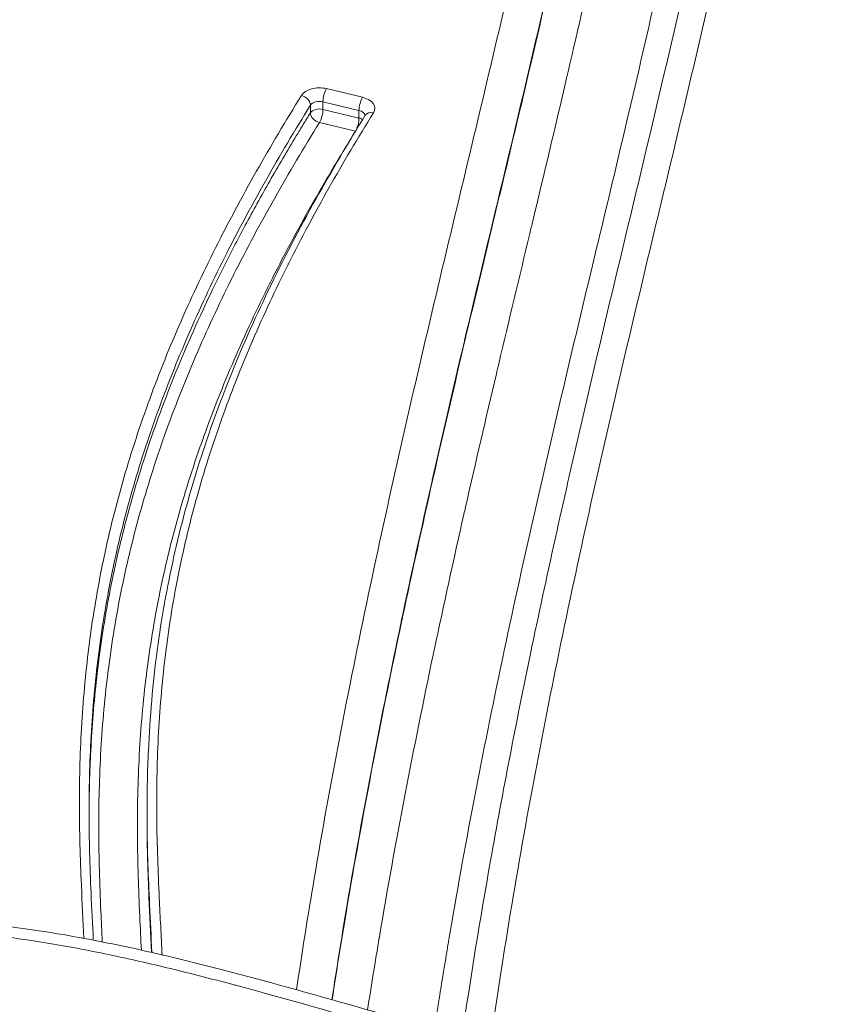
# Model space of a CAD drawing. Units: millimetres. Extents: x -1714 to 30055, y 1126 to 6900.
# Drawn here: x 2249 to 2334, y 4774 to 4876 of the extents above; entities that cross this region are included whole.
import ezdxf

# ---------------------------------------------------------------- set-up
doc = ezdxf.new("R2010")
doc.units = ezdxf.units.MM
doc.styles.get("Standard").update_dxf_attribs({"font": 'arial.ttf'})
doc.dimstyles.new('ISO-25', dxfattribs={"dimtxt": 2.5, "dimasz": 2.5, "dimexe": 1.25, "dimexo": 0.625, "dimtad": 1, "dimtxsty": 'Standard', "dimcen": 2.5, "dimadec": 0, "dimazin": 0, "dimtfac": 1, "dimtmove": 0, "dimatfit": 3, "dimfxl": 1, "dimarcsym": 0})

# ---------------------------------------------------------------- blocks, each defined once
blk = doc.blocks.new('*D1')
at = {"color": 0, "lineweight": -2, "transparency": 16777216}
for p, q in [((-1099.3, 6333.24), (-1099.3, 6354.49)), ((8058.21, 6333.24), (8058.21, 6354.49)), ((-849.3, 6353.24), (7808.21, 6353.24))]:
    blk.add_line(p, q, dxfattribs=at)
at = {"color": 0, "transparency": 16777216}
for points in [[(-849.3, 6394.91), (-849.3, 6311.57), (-1099.3, 6353.24)], [(7808.21, 6394.91), (7808.21, 6311.57), (8058.21, 6353.24)]]:
    blk.add_solid(points, dxfattribs=at)
at = {"layer": 'Defpoints', "color": 0, "transparency": 16777216}
for p in [(8058.21, 6353.24), (8058.21, 5637.89), (-1099.3, 4393.6)]:
    blk.add_point(p, dxfattribs=at)
at = {"color": 0, "transparency": 16777216, "insert": (3479.46, 6637.47), "char_height": 400, "attachment_point": 5}
blk.add_mtext('915', dxfattribs=at)
blk = doc.blocks.new('*D2')
at = {"color": 0, "lineweight": -2, "transparency": 16777216}
for p, q in [((-1147.19, 6287.02), (-1168.44, 6287.02)), ((-1167.19, 6037.02), (-1167.19, 1376.27)), ((-1147.19, 1126.27), (-1168.44, 1126.27))]:
    blk.add_line(p, q, dxfattribs=at)
at = {"color": 0, "transparency": 16777216}
for points in [[(-1208.85, 6037.02), (-1125.52, 6037.02), (-1167.19, 6287.02)], [(-1208.85, 1376.27), (-1125.52, 1376.27), (-1167.19, 1126.27)]]:
    blk.add_solid(points, dxfattribs=at)
at = {"layer": 'Defpoints', "color": 0, "transparency": 16777216}
for p in [(7221.86, 6287.02), (-1167.19, 1126.27), (2658.8, 1126.27)]:
    blk.add_point(p, dxfattribs=at)
at = {"color": 0, "transparency": 16777216, "insert": (-1451.42, 3706.64), "char_height": 400, "attachment_point": 5, "rotation": 90}
blk.add_mtext('515', dxfattribs=at)

msp = doc.modelspace()

# ---------------------------------------------------------------- linework, layer by layer
at = {"color": 0, "linetype": 'Continuous', "lineweight": 0}
for p, q in [((2280.948, 4868.374), (2284.678, 4867.479)), ((2279.293, 4865.871), (2279.293, 4866.656)), ((2280.587, 4867.011), (2280.587, 4866.226)), ((2284.317, 4866.116), (2280.587, 4867.011)), ((2280.587, 4866.226), (2284.317, 4865.331)), ((2284.317, 4865.331), (2284.317, 4866.116)), ((2283.956, 4863.969), (2280.226, 4864.863)), ((2262.378, 4792.828), (2262.378, 4793.613))]:
    msp.add_line(p, q, dxfattribs=at)
for centre, major_axis, ratio, start_param, end_param in [((2280.226, 4867.218), (2, 0), 0.6196018, 1.2011471, 2.7740838), ((2283.956, 4866.323), (2, 0), 0.6196018, -0.3674901, 1.2011471), ((2280.226, 4866.433), (1, 0), 0.6196018, 1.2011471, 2.7740838), ((2280.226, 4865.648), (0.849, -0.528), 0.7325037, -2.7144613, -1.1436649), ((2280.226, 4865.648), (0.233, 0.972), 0.2835811, -2.4390944, -0.8682981), ((2283.956, 4864.754), (-0.233, -0.972), 0.2835811, 0.7516521, 2.2732945), ((2283.956, 4864.754), (-1, 0), 0.6196018, -2.4014912, -1.9404455)]:
    msp.add_ellipse(centre, major_axis=major_axis, ratio=ratio, start_param=start_param, end_param=end_param, dxfattribs=at)
at = {"color": 0, "linetype": 'Continuous', "lineweight": 0, "extrusion": (-3.07296e-16, -6.06543e-20, -1)}
for centre, major_axis, start_param, end_param in [((2280.948, 4867.589), (0.233, 0.972), -2.2732945, -0.7024982), ((2284.678, 4866.694), (-0.233, -0.972), 0.8682981, 2.4390944)]:
    msp.add_ellipse(centre, major_axis=major_axis, ratio=0.2835811, start_param=start_param, end_param=end_param, dxfattribs=at)
at = {"color": 0, "linetype": 'Continuous', "lineweight": 0, "extrusion": (-2.37932e-16, -4.69633e-20, -1)}
msp.add_ellipse((2278.359, 4866.878), major_axis=(0.849, -0.528), ratio=0.7325037, start_param=-1.9979277, end_param=-0.4271314, dxfattribs=at)
at = {"color": 0, "linetype": 'Continuous', "lineweight": 0, "extrusion": (-2.4715e-16, -3.76553e-17, -1)}
for centre, major_axis, start_param, end_param in [((2280.226, 4865.648), (-1, 0), 0.3675089, 1.9404455), ((2283.956, 4865.538), (1, 0), -1.2011471, -0.0805402)]:
    msp.add_ellipse(centre, major_axis=major_axis, ratio=0.6196018, start_param=start_param, end_param=end_param, dxfattribs=at)
at = {"color": 0, "linetype": 'Continuous', "lineweight": 0, "extrusion": (-2.38346e-16, -3.03895e-17, -1)}
msp.add_ellipse((2285.822, 4865.094), major_axis=(-0.849, 0.528), ratio=0.732509, start_param=0, end_param=1.1436833, dxfattribs=at)
at = {"color": 0, "linetype": 'Continuous', "lineweight": 0}
for points, knots in [([(2277.853, 4775.101), (2278.423, 4778.939), (2279.033, 4782.775), (2279.679, 4786.608), (2279.68, 4786.611), (2279.68, 4786.614), (2279.681, 4786.617), (2280.506, 4791.509), (2281.39, 4796.397), (2282.325, 4801.28), (2282.326, 4801.284), (2282.326, 4801.288), (2282.327, 4801.292), (2283.262, 4806.174), (2284.248, 4811.053), (2285.276, 4815.928), (2285.277, 4815.933), (2285.278, 4815.937), (2285.279, 4815.942), (2286.307, 4820.817), (2287.377, 4825.688), (2288.477, 4830.557), (2288.479, 4830.562), (2288.48, 4830.567), (2288.481, 4830.572), (2289.581, 4835.441), (2290.711, 4840.307), (2291.858, 4845.171), (2291.859, 4845.177), (2291.861, 4845.183), (2291.862, 4845.189), (2293.009, 4850.053), (2294.175, 4854.915), (2295.339, 4859.777), (2295.341, 4859.784), (2295.342, 4859.791), (2295.344, 4859.797), (2296.509, 4864.666), (2297.673, 4869.536), (2298.811, 4874.407), (2299.948, 4879.27), (2301.06, 4884.135), (2302.125, 4889.004), (2302.127, 4889.013), (2302.129, 4889.021), (2302.131, 4889.029), (2303.197, 4893.906), (2304.217, 4898.787), (2305.169, 4903.674), (2306.119, 4908.551), (2307.001, 4913.434), (2307.794, 4918.324), (2307.795, 4918.333), (2307.797, 4918.343), (2307.798, 4918.352), (2308.195, 4920.802), (2308.57, 4923.253), (2308.919, 4925.705), (2309.266, 4928.148), (2309.589, 4930.591), (2309.883, 4933.036), (2309.884, 4933.044), (2309.885, 4933.052), (2309.886, 4933.06), (2310.476, 4937.961), (2310.953, 4942.866), (2311.296, 4947.777)], [0.26356213, 0.26356213, 0.26356213, 0.26356213, 0.3125, 0.3125, 0.3125, 0.31253989, 0.31253989, 0.31253989, 0.375, 0.375, 0.375, 0.37504896, 0.37504896, 0.37504896, 0.4375, 0.4375, 0.4375, 0.43755804, 0.43755804, 0.43755804, 0.5, 0.5, 0.5, 0.50006712, 0.50006712, 0.50006712, 0.5625, 0.5625, 0.5625, 0.5625762, 0.5625762, 0.5625762, 0.625, 0.625, 0.625, 0.62508527, 0.62508527, 0.62508527, 0.68759441, 0.68759441, 0.68759441, 0.75, 0.75, 0.75, 0.75010343, 0.75010343, 0.75010343, 0.81261314, 0.81261314, 0.81261314, 0.875, 0.875, 0.875, 0.87512159, 0.87512159, 0.87512159, 0.90637045, 0.90637045, 0.90637045, 0.9375, 0.9375, 0.9375, 0.93760291, 0.93760291, 0.93760291, 1, 1, 1, 1]), ([(2314.694, 4945.021), (2314.35, 4940.104), (2313.872, 4935.194), (2313.283, 4930.288), (2313.281, 4930.272), (2313.279, 4930.257), (2313.277, 4930.241), (2312.981, 4927.779), (2312.656, 4925.319), (2312.306, 4922.859), (2311.961, 4920.432), (2311.59, 4918.007), (2311.198, 4915.583), (2311.193, 4915.549), (2311.187, 4915.515), (2311.182, 4915.482), (2310.386, 4910.569), (2309.499, 4905.663), (2308.545, 4900.763), (2307.603, 4895.929), (2306.595, 4891.101), (2305.541, 4886.277), (2305.528, 4886.214), (2305.514, 4886.151), (2305.5, 4886.089), (2304.432, 4881.205), (2303.317, 4876.326), (2302.177, 4871.448), (2301.055, 4866.651), (2299.91, 4861.856), (2298.762, 4857.062), (2298.744, 4856.985), (2298.726, 4856.908), (2298.707, 4856.832), (2297.561, 4852.042), (2296.413, 4847.252), (2295.282, 4842.461), (2295.263, 4842.383), (2295.245, 4842.305), (2295.227, 4842.228), (2294.097, 4837.437), (2292.984, 4832.646), (2291.9, 4827.852), (2291.883, 4827.776), (2291.866, 4827.7), (2291.849, 4827.623), (2290.765, 4822.828), (2289.71, 4818.03), (2288.696, 4813.228), (2288.681, 4813.156), (2288.666, 4813.084), (2288.651, 4813.011), (2287.637, 4808.206), (2286.665, 4803.398), (2285.742, 4798.585), (2285.73, 4798.518), (2285.717, 4798.452), (2285.704, 4798.385), (2284.782, 4793.567), (2283.909, 4788.744), (2283.093, 4783.918), (2283.083, 4783.858), (2283.073, 4783.798), (2283.063, 4783.739), (2282.52, 4780.518), (2282.002, 4777.295), (2281.513, 4774.072)], [0, 0, 0, 0, 0.0625, 0.0625, 0.0625, 0.06269735, 0.06269735, 0.06269735, 0.09406191, 0.09406191, 0.09406191, 0.125, 0.125, 0.125, 0.12543058, 0.12543058, 0.12543058, 0.18814169, 0.18814169, 0.18814169, 0.25, 0.25, 0.25, 0.25080534, 0.25080534, 0.25080534, 0.31341968, 0.31341968, 0.31341968, 0.375, 0.375, 0.375, 0.37598305, 0.37598305, 0.37598305, 0.4375, 0.4375, 0.4375, 0.43849658, 0.43849658, 0.43849658, 0.5, 0.5, 0.5, 0.50097596, 0.50097596, 0.50097596, 0.5625, 0.5625, 0.5625, 0.56342716, 0.56342716, 0.56342716, 0.625, 0.625, 0.625, 0.62585406, 0.62585406, 0.62585406, 0.6875, 0.6875, 0.6875, 0.68826228, 0.68826228, 0.68826228, 0.72939172, 0.72939172, 0.72939172, 0.72939172]), ([(2281.539, 4774.064), (2282.035, 4777.325), (2282.56, 4780.583), (2283.11, 4783.84), (2283.133, 4783.975), (2283.156, 4784.11), (2283.179, 4784.245), (2283.988, 4789.008), (2284.852, 4793.767), (2285.765, 4798.522), (2285.794, 4798.675), (2285.824, 4798.827), (2285.853, 4798.979), (2286.765, 4803.717), (2287.725, 4808.451), (2288.725, 4813.182), (2288.761, 4813.35), (2288.797, 4813.519), (2288.832, 4813.688), (2289.831, 4818.402), (2290.87, 4823.113), (2291.935, 4827.822), (2291.977, 4828.005), (2292.018, 4828.188), (2292.06, 4828.372), (2293.124, 4833.066), (2294.215, 4837.758), (2295.323, 4842.449), (2295.368, 4842.642), (2295.414, 4842.836), (2295.46, 4843.029), (2296.566, 4847.709), (2297.688, 4852.389), (2298.808, 4857.069), (2298.855, 4857.265), (2298.902, 4857.461), (2298.949, 4857.657), (2300.114, 4862.523), (2301.275, 4867.39), (2302.409, 4872.26), (2303.501, 4876.945), (2304.568, 4881.633), (2305.592, 4886.325), (2305.63, 4886.498), (2305.668, 4886.672), (2305.705, 4886.846), (2306.729, 4891.554), (2307.708, 4896.266), (2308.623, 4900.984), (2309.572, 4905.875), (2310.452, 4910.774), (2311.242, 4915.677), (2311.259, 4915.783), (2311.276, 4915.889), (2311.293, 4915.994), (2312.848, 4925.697), (2314.045, 4935.416), (2314.715, 4945.159)], [0.27095327, 0.27095327, 0.27095327, 0.27095327, 0.3125, 0.3125, 0.3125, 0.31422524, 0.31422524, 0.31422524, 0.375, 0.375, 0.375, 0.37694575, 0.37694575, 0.37694575, 0.4375, 0.4375, 0.4375, 0.4396578, 0.4396578, 0.4396578, 0.5, 0.5, 0.5, 0.50234697, 0.50234697, 0.50234697, 0.5625, 0.5625, 0.5625, 0.56497769, 0.56497769, 0.56497769, 0.625, 0.625, 0.625, 0.62751417, 0.62751417, 0.62751417, 0.68993483, 0.68993483, 0.68993483, 0.75, 0.75, 0.75, 0.75222333, 0.75222333, 0.75222333, 0.8125, 0.8125, 0.8125, 0.875, 0.875, 0.875, 0.8763454, 0.8763454, 0.8763454, 1, 1, 1, 1]), ([(2331.895, 4944.774), (2331.132, 4935.072), (2329.873, 4925.397), (2328.277, 4915.74), (2328.276, 4915.733), (2328.275, 4915.725), (2328.273, 4915.718), (2327.476, 4910.893), (2326.594, 4906.073), (2325.648, 4901.257), (2324.7, 4896.432), (2323.688, 4891.611), (2322.631, 4886.795), (2322.63, 4886.788), (2322.628, 4886.781), (2322.627, 4886.775), (2321.572, 4881.965), (2320.472, 4877.159), (2319.348, 4872.355), (2318.223, 4867.545), (2317.074, 4862.737), (2315.923, 4857.928), (2315.922, 4857.924), (2315.921, 4857.919), (2315.92, 4857.915), (2314.77, 4853.111), (2313.618, 4848.308), (2312.485, 4843.503), (2312.484, 4843.499), (2312.483, 4843.496), (2312.482, 4843.492), (2311.348, 4838.686), (2310.231, 4833.879), (2309.143, 4829.069), (2309.143, 4829.066), (2309.142, 4829.064), (2309.142, 4829.061), (2308.053, 4824.249), (2306.994, 4819.434), (2305.976, 4814.617), (2304.958, 4809.799), (2303.982, 4804.979), (2303.055, 4800.155), (2302.129, 4795.331), (2301.253, 4790.503), (2300.435, 4785.671), (2299.617, 4780.841), (2298.857, 4776.007), (2298.164, 4771.169), (2298.084, 4770.611), (2298.005, 4770.053), (2297.927, 4769.495)], [0, 0, 0, 0, 0.12490146, 0.12490146, 0.12490146, 0.125, 0.125, 0.125, 0.18739887, 0.18739887, 0.18739887, 0.24991263, 0.24991263, 0.24991263, 0.25, 0.25, 0.25, 0.31242781, 0.31242781, 0.31242781, 0.37494104, 0.37494104, 0.37494104, 0.375, 0.375, 0.375, 0.43745525, 0.43745525, 0.43745525, 0.4375, 0.4375, 0.4375, 0.49996946, 0.49996946, 0.49996946, 0.5, 0.5, 0.5, 0.5625, 0.5625, 0.5625, 0.625, 0.625, 0.625, 0.68751155, 0.68751155, 0.68751155, 0.75, 0.75, 0.75, 0.75720327, 0.75720327, 0.75720327, 0.75720327]), ([(2294.987, 4770.283), (2295.872, 4776.361), (2296.861, 4782.43), (2299.202, 4795.631), (2300.589, 4802.76), (2303.716, 4817.802), (2305.48, 4825.712), (2309.523, 4843.204), (2311.844, 4852.782), (2317.158, 4875.101), (2320.104, 4887.841), (2324.264, 4909.302), (2325.733, 4918.015), (2327.541, 4931.945), (2328.096, 4937.158), (2328.506, 4942.372)], [96.5029467, 96.5029467, 96.5029467, 96.5029467, 125.9346136, 125.9346136, 160.600699, 160.600699, 199.1866949, 199.1866949, 246.0445262, 246.0445262, 308.4866554, 308.4866554, 351.094703, 351.094703, 376.5559072, 376.5559072, 376.5559072, 376.5559072]), ([(2318.008, 4940.952), (2317.711, 4936.933), (2317.325, 4932.919), (2316.863, 4928.908), (2316.291, 4923.937), (2315.602, 4918.971), (2314.818, 4914.009), (2314.693, 4913.223), (2314.567, 4912.437), (2314.438, 4911.651), (2314.16, 4909.955), (2313.871, 4908.26), (2313.573, 4906.565), (2313.136, 4904.085), (2312.678, 4901.607), (2312.203, 4899.131), (2311.252, 4894.177), (2310.23, 4889.23), (2309.158, 4884.287), (2309.027, 4883.683), (2308.895, 4883.08), (2308.763, 4882.476), (2307.811, 4878.138), (2306.823, 4873.802), (2305.813, 4869.468), (2304.664, 4864.532), (2303.487, 4859.597), (2302.306, 4854.663), (2302.205, 4854.24), (2302.103, 4853.816), (2302.002, 4853.393), (2300.922, 4848.882), (2299.841, 4844.372), (2298.775, 4839.86), (2298.696, 4839.526), (2298.617, 4839.192), (2298.539, 4838.858), (2297.454, 4834.257), (2296.385, 4829.654), (2295.343, 4825.05), (2295.287, 4824.805), (2295.232, 4824.56), (2295.177, 4824.315), (2294.117, 4819.621), (2293.085, 4814.924), (2292.092, 4810.225), (2292.059, 4810.07), (2292.026, 4809.914), (2291.993, 4809.758), (2290.984, 4804.969), (2290.016, 4800.177), (2289.097, 4795.381), (2289.084, 4795.315), (2289.071, 4795.249), (2289.059, 4795.183), (2288.129, 4790.32), (2287.249, 4785.454), (2286.429, 4780.583), (2286.425, 4780.559), (2286.421, 4780.536), (2286.417, 4780.512), (2285.996, 4778.017), (2285.592, 4775.52), (2285.204, 4773.023)], [0, 0, 0, 0, 0.05131871, 0.05131871, 0.05131871, 0.11492221, 0.11492221, 0.11492221, 0.125, 0.125, 0.125, 0.146746, 0.146746, 0.146746, 0.17857258, 0.17857258, 0.17857258, 0.24222796, 0.24222796, 0.24222796, 0.25, 0.25, 0.25, 0.30588202, 0.30588202, 0.30588202, 0.36953599, 0.36953599, 0.36953599, 0.375, 0.375, 0.375, 0.43318998, 0.43318998, 0.43318998, 0.4375, 0.4375, 0.4375, 0.49684398, 0.49684398, 0.49684398, 0.5, 0.5, 0.5, 0.56049798, 0.56049798, 0.56049798, 0.5625, 0.5625, 0.5625, 0.62415198, 0.62415198, 0.62415198, 0.625, 0.625, 0.625, 0.6875, 0.6875, 0.6875, 0.68780597, 0.68780597, 0.68780597, 0.71982065, 0.71982065, 0.71982065, 0.71982065]), ([(2292.135, 4771.067), (2292.577, 4773.96), (2293.041, 4776.851), (2293.526, 4779.741), (2293.555, 4779.914), (2293.584, 4780.086), (2293.613, 4780.259), (2294.412, 4784.996), (2295.267, 4789.729), (2296.171, 4794.457), (2296.192, 4794.571), (2296.214, 4794.685), (2296.236, 4794.798), (2297.153, 4799.585), (2298.118, 4804.369), (2299.126, 4809.149), (2299.137, 4809.203), (2299.149, 4809.258), (2299.16, 4809.313), (2300.18, 4814.148), (2301.241, 4818.979), (2302.332, 4823.808), (2302.333, 4823.812), (2302.334, 4823.816), (2302.335, 4823.82), (2303.425, 4828.645), (2304.544, 4833.468), (2305.681, 4838.289), (2305.696, 4838.352), (2305.711, 4838.414), (2305.725, 4838.476), (2306.849, 4843.239), (2307.99, 4848.001), (2309.13, 4852.762), (2309.159, 4852.883), (2309.188, 4853.004), (2309.217, 4853.125), (2310.385, 4858.007), (2311.552, 4862.89), (2312.693, 4867.774), (2313.779, 4872.421), (2314.842, 4877.07), (2315.864, 4881.722), (2315.916, 4881.96), (2315.968, 4882.198), (2316.02, 4882.436), (2317.089, 4887.326), (2318.111, 4892.221), (2319.066, 4897.12), (2319.951, 4901.664), (2320.778, 4906.213), (2321.53, 4910.768), (2321.589, 4911.124), (2321.647, 4911.481), (2321.705, 4911.838), (2322.435, 4916.335), (2323.091, 4920.838), (2323.655, 4925.344), (2323.707, 4925.76), (2323.758, 4926.175), (2323.809, 4926.59), (2324.349, 4931.039), (2324.798, 4935.492), (2325.141, 4939.95)], [0.27304406, 0.27304406, 0.27304406, 0.27304406, 0.31027682, 0.31027682, 0.31027682, 0.3125, 0.3125, 0.3125, 0.37353422, 0.37353422, 0.37353422, 0.375, 0.375, 0.375, 0.43679162, 0.43679162, 0.43679162, 0.4375, 0.4375, 0.4375, 0.5, 0.5, 0.5, 0.50004902, 0.50004902, 0.50004902, 0.5625, 0.5625, 0.5625, 0.56330642, 0.56330642, 0.56330642, 0.625, 0.625, 0.625, 0.62656382, 0.62656382, 0.62656382, 0.68982119, 0.68982119, 0.68982119, 0.75, 0.75, 0.75, 0.75307861, 0.75307861, 0.75307861, 0.81633571, 0.81633571, 0.81633571, 0.875, 0.875, 0.875, 0.87959339, 0.87959339, 0.87959339, 0.9375, 0.9375, 0.9375, 0.94283424, 0.94283424, 0.94283424, 1, 1, 1, 1]), ([(2255.847, 4780.422), (2255.756, 4782.25), (2255.663, 4784.078), (2255.584, 4785.907), (2255.584, 4785.928), (2255.583, 4785.95), (2255.582, 4785.971), (2255.523, 4787.349), (2255.473, 4788.726), (2255.437, 4790.104), (2255.401, 4791.503), (2255.379, 4792.902), (2255.378, 4794.301), (2255.378, 4794.32), (2255.378, 4794.339), (2255.378, 4794.359), (2255.377, 4795.739), (2255.396, 4797.119), (2255.436, 4798.5), (2255.436, 4798.518), (2255.437, 4798.536), (2255.437, 4798.554), (2255.478, 4799.935), (2255.54, 4801.318), (2255.624, 4802.699), (2255.625, 4802.715), (2255.626, 4802.732), (2255.627, 4802.749), (2255.712, 4804.13), (2255.819, 4805.51), (2255.949, 4806.886), (2256.082, 4808.279), (2256.238, 4809.669), (2256.419, 4811.057), (2256.421, 4811.071), (2256.423, 4811.086), (2256.425, 4811.1), (2256.787, 4813.861), (2257.249, 4816.61), (2257.815, 4819.347), (2257.817, 4819.359), (2257.82, 4819.371), (2257.822, 4819.383), (2258.389, 4822.123), (2259.059, 4824.851), (2259.831, 4827.568), (2260.607, 4830.297), (2261.485, 4833.013), (2262.461, 4835.719), (2262.464, 4835.727), (2262.467, 4835.734), (2262.469, 4835.741), (2263.443, 4838.44), (2264.515, 4841.127), (2265.677, 4843.805), (2266.842, 4846.489), (2268.098, 4849.163), (2269.436, 4851.828), (2269.438, 4851.831), (2269.439, 4851.834), (2269.44, 4851.837), (2270.778, 4854.5), (2272.199, 4857.155), (2273.689, 4859.793), (2275.179, 4862.431), (2276.739, 4865.054), (2278.359, 4867.663)], [0.33364013, 0.33364013, 0.33364013, 0.33364013, 0.37452079, 0.37452079, 0.37452079, 0.375, 0.375, 0.375, 0.4057971, 0.4057971, 0.4057971, 0.43707259, 0.43707259, 0.43707259, 0.4375, 0.4375, 0.4375, 0.4683485, 0.4683485, 0.4683485, 0.46875, 0.46875, 0.46875, 0.49962439, 0.49962439, 0.49962439, 0.5, 0.5, 0.5, 0.53089967, 0.53089967, 0.53089967, 0.5621762, 0.5621762, 0.5621762, 0.5625, 0.5625, 0.5625, 0.624728, 0.624728, 0.624728, 0.625, 0.625, 0.625, 0.68727966, 0.68727966, 0.68727966, 0.7498316, 0.7498316, 0.7498316, 0.75, 0.75, 0.75, 0.81238073, 0.81238073, 0.81238073, 0.8749352, 0.8749352, 0.8749352, 0.875, 0.875, 0.875, 0.9375, 0.9375, 0.9375, 1, 1, 1, 1]), ([(2279.293, 4866.656), (2277.675, 4864.052), (2276.119, 4861.434), (2274.632, 4858.801), (2273.145, 4856.168), (2271.726, 4853.518), (2270.391, 4850.86), (2269.056, 4848.202), (2267.804, 4845.536), (2266.643, 4842.859), (2265.481, 4840.183), (2264.411, 4837.496), (2263.437, 4834.799), (2262.465, 4832.103), (2261.589, 4829.395), (2260.816, 4826.676), (2260.044, 4823.957), (2259.373, 4821.226), (2258.807, 4818.484), (2258.241, 4815.742), (2257.778, 4812.987), (2257.416, 4810.222), (2257.235, 4808.839), (2257.079, 4807.453), (2256.948, 4806.065), (2256.816, 4804.676), (2256.708, 4803.284), (2256.623, 4801.89), (2256.538, 4800.496), (2256.476, 4799.099), (2256.436, 4797.704), (2256.395, 4796.308), (2256.376, 4794.912), (2256.378, 4793.517), (2256.379, 4792.121), (2256.401, 4790.725), (2256.437, 4789.329), (2256.473, 4787.932), (2256.525, 4786.535), (2256.584, 4785.138), (2256.654, 4783.505), (2256.736, 4781.871), (2256.818, 4780.238)], [0, 0, 0, 0, 0.0624254, 0.0624254, 0.0624254, 0.12486174, 0.12486174, 0.12486174, 0.18728524, 0.18728524, 0.18728524, 0.24968562, 0.24968562, 0.24968562, 0.31207481, 0.31207481, 0.31207481, 0.37445737, 0.37445737, 0.37445737, 0.43684339, 0.43684339, 0.43684339, 0.46804224, 0.46804224, 0.46804224, 0.49924526, 0.49924526, 0.49924526, 0.53045506, 0.53045506, 0.53045506, 0.56167054, 0.56167054, 0.56167054, 0.59289941, 0.59289941, 0.59289941, 0.62415248, 0.62415248, 0.62415248, 0.66070434, 0.66070434, 0.66070434, 0.66070434]), ([(2256.378, 4793.229), (2256.384, 4795.438), (2256.505, 4800.166), (2257.087, 4807.419), (2258.203, 4815.059), (2259.893, 4822.827), (2262.219, 4830.785), (2265.244, 4838.997), (2268.399, 4846.102), (2271.335, 4851.977), (2273.347, 4855.734), (2275.068, 4858.797), (2276.416, 4861.123), (2277.583, 4863.082), (2278.551, 4864.671), (2279.045, 4865.471), (2279.293, 4865.871)], [-0.55402512, -0.55402512, -0.55402512, -0.55402512, -0.49990808, -0.43788875, -0.37586943, -0.3138501, -0.25183078, -0.18981146, -0.12779213, -0.09678247, -0.06577281, -0.05026798, -0.03476315, -0.01925832, -0.0115059, -0.00375348, -0.00375348, -0.00375348, -0.00375348]), ([(2262.378, 4793.607), (2262.377, 4795.682), (2262.422, 4797.757), (2262.674, 4803.311), (2262.973, 4806.79), (2263.868, 4813.508), (2264.444, 4816.75), (2265.858, 4823.059), (2266.684, 4826.129), (2268.592, 4832.224), (2269.673, 4835.252), (2272.104, 4841.349), (2273.461, 4844.419), (2276.465, 4850.668), (2278.124, 4853.846), (2281.499, 4859.893), (2283.2, 4862.766), (2284.973, 4865.621)], [0, 0, 0, 0, 10.0009744, 10.0009744, 26.7723306, 26.7723306, 42.4644152, 42.4644152, 57.4434314, 57.4434314, 72.3772532, 72.3772532, 87.7190306, 87.7190306, 103.8339992, 103.8339992, 118.6098035, 118.6098035, 118.6098035, 118.6098035]), ([(2285.822, 4865.879), (2284.22, 4863.299), (2282.679, 4860.707), (2281.209, 4858.101), (2279.736, 4855.492), (2278.334, 4852.87), (2277.012, 4850.232), (2277.004, 4850.216), (2276.997, 4850.2), (2276.989, 4850.185), (2276.335, 4848.88), (2275.701, 4847.572), (2275.088, 4846.26), (2274.467, 4844.93), (2273.868, 4843.597), (2273.29, 4842.259), (2273.282, 4842.241), (2273.274, 4842.222), (2273.266, 4842.203), (2272.697, 4840.883), (2272.15, 4839.559), (2271.625, 4838.23), (2271.618, 4838.211), (2271.61, 4838.193), (2271.603, 4838.174), (2271.079, 4836.844), (2270.578, 4835.509), (2270.101, 4834.172), (2270.095, 4834.155), (2270.089, 4834.137), (2270.083, 4834.12), (2269.124, 4831.426), (2268.267, 4828.725), (2267.515, 4826.015), (2267.511, 4826), (2267.507, 4825.985), (2267.503, 4825.97), (2266.751, 4823.258), (2266.106, 4820.537), (2265.566, 4817.807), (2265.563, 4817.795), (2265.561, 4817.782), (2265.558, 4817.77), (2265.019, 4815.038), (2264.585, 4812.297), (2264.253, 4809.548), (2264.252, 4809.538), (2264.251, 4809.529), (2264.25, 4809.519), (2264.084, 4808.148), (2263.944, 4806.775), (2263.828, 4805.4), (2263.711, 4804.016), (2263.618, 4802.629), (2263.547, 4801.24), (2263.547, 4801.233), (2263.546, 4801.226), (2263.546, 4801.219), (2263.476, 4799.838), (2263.429, 4798.457), (2263.402, 4797.076), (2263.376, 4795.688), (2263.371, 4794.3), (2263.385, 4792.912), (2263.385, 4792.908), (2263.385, 4792.903), (2263.385, 4792.899), (2263.414, 4790.126), (2263.518, 4787.354), (2263.647, 4784.582), (2263.737, 4782.627), (2263.84, 4780.672), (2263.935, 4778.717)], [0, 0, 0, 0, 0.06227423, 0.06227423, 0.06227423, 0.12462518, 0.12462518, 0.12462518, 0.125, 0.125, 0.125, 0.15583289, 0.15583289, 0.15583289, 0.18706333, 0.18706333, 0.18706333, 0.1875, 0.1875, 0.1875, 0.21831846, 0.21831846, 0.21831846, 0.21875, 0.21875, 0.21875, 0.24959585, 0.24959585, 0.24959585, 0.25, 0.25, 0.25, 0.31215678, 0.31215678, 0.31215678, 0.3125, 0.3125, 0.3125, 0.37471772, 0.37471772, 0.37471772, 0.375, 0.375, 0.375, 0.43727865, 0.43727865, 0.43727865, 0.4375, 0.4375, 0.4375, 0.46856184, 0.46856184, 0.46856184, 0.49983959, 0.49983959, 0.49983959, 0.5, 0.5, 0.5, 0.5311172, 0.5311172, 0.5311172, 0.56240053, 0.56240053, 0.56240053, 0.5625, 0.5625, 0.5625, 0.625, 0.625, 0.625, 0.66908428, 0.66908428, 0.66908428, 0.66908428]), ([(2280.226, 4864.863), (2278.617, 4862.272), (2277.069, 4859.669), (2275.591, 4857.053), (2274.111, 4854.434), (2272.701, 4851.801), (2271.37, 4849.154), (2271.362, 4849.138), (2271.354, 4849.122), (2271.346, 4849.105), (2270.022, 4846.47), (2268.777, 4843.819), (2267.619, 4841.153), (2267.036, 4839.81), (2266.475, 4838.462), (2265.937, 4837.11), (2265.399, 4835.757), (2264.884, 4834.399), (2264.393, 4833.038), (2264.387, 4833.02), (2264.38, 4833.001), (2264.374, 4832.983), (2263.89, 4831.639), (2263.431, 4830.293), (2262.997, 4828.945), (2262.557, 4827.578), (2262.144, 4826.21), (2261.756, 4824.839), (2260.982, 4822.099), (2260.312, 4819.35), (2259.749, 4816.592), (2259.747, 4816.581), (2259.744, 4816.569), (2259.742, 4816.558), (2259.182, 4813.812), (2258.728, 4811.058), (2258.374, 4808.296), (2258.373, 4808.288), (2258.372, 4808.28), (2258.371, 4808.272), (2258.194, 4806.893), (2258.043, 4805.513), (2257.916, 4804.131), (2257.787, 4802.74), (2257.684, 4801.348), (2257.602, 4799.954), (2257.602, 4799.949), (2257.602, 4799.944), (2257.602, 4799.939), (2257.521, 4798.55), (2257.463, 4797.16), (2257.426, 4795.77), (2257.389, 4794.373), (2257.374, 4792.978), (2257.379, 4791.582), (2257.388, 4788.797), (2257.478, 4786.012), (2257.6, 4783.227), (2257.6, 4783.225), (2257.6, 4783.223), (2257.6, 4783.22), (2257.646, 4782.166), (2257.697, 4781.111), (2257.749, 4780.056)], [0, 0, 0, 0, 0.062273, 0.062273, 0.062273, 0.12462155, 0.12462155, 0.12462155, 0.125, 0.125, 0.125, 0.1870648, 0.1870648, 0.1870648, 0.21831736, 0.21831736, 0.21831736, 0.24958243, 0.24958243, 0.24958243, 0.25, 0.25, 0.25, 0.28086003, 0.28086003, 0.28086003, 0.31214987, 0.31214987, 0.31214987, 0.37473772, 0.37473772, 0.37473772, 0.375, 0.375, 0.375, 0.43731536, 0.43731536, 0.43731536, 0.4375, 0.4375, 0.4375, 0.46860512, 0.46860512, 0.46860512, 0.49989301, 0.49989301, 0.49989301, 0.5, 0.5, 0.5, 0.53118113, 0.53118113, 0.53118113, 0.5625, 0.5625, 0.5625, 0.625, 0.625, 0.625, 0.62504829, 0.62504829, 0.62504829, 0.64872202, 0.64872202, 0.64872202, 0.64872202]), ([(2261.794, 4779.204), (2261.736, 4780.355), (2261.679, 4781.505), (2261.627, 4782.656), (2261.625, 4782.691), (2261.624, 4782.726), (2261.622, 4782.761), (2261.561, 4784.121), (2261.506, 4785.48), (2261.464, 4786.84), (2261.421, 4788.235), (2261.392, 4789.629), (2261.382, 4791.024), (2261.382, 4791.059), (2261.381, 4791.093), (2261.381, 4791.128), (2261.372, 4792.488), (2261.382, 4793.849), (2261.413, 4795.21), (2261.414, 4795.244), (2261.415, 4795.278), (2261.415, 4795.312), (2261.447, 4796.674), (2261.499, 4798.036), (2261.573, 4799.396), (2261.575, 4799.43), (2261.577, 4799.464), (2261.579, 4799.498), (2261.654, 4800.859), (2261.751, 4802.218), (2261.871, 4803.573), (2261.994, 4804.962), (2262.141, 4806.348), (2262.314, 4807.73), (2262.318, 4807.763), (2262.322, 4807.795), (2262.326, 4807.828), (2262.67, 4810.561), (2263.113, 4813.281), (2263.658, 4815.988), (2263.664, 4816.018), (2263.67, 4816.048), (2263.676, 4816.078), (2264.224, 4818.787), (2264.875, 4821.483), (2265.627, 4824.165), (2266.387, 4826.878), (2267.251, 4829.578), (2268.213, 4832.264), (2268.221, 4832.287), (2268.229, 4832.309), (2268.237, 4832.332), (2269.193, 4834.997), (2270.245, 4837.648), (2271.386, 4840.288), (2272.537, 4842.951), (2273.779, 4845.603), (2275.102, 4848.243), (2275.108, 4848.255), (2275.114, 4848.267), (2275.12, 4848.279), (2276.439, 4850.909), (2277.838, 4853.526), (2279.31, 4856.135), (2280.049, 4857.445), (2280.807, 4858.754), (2281.582, 4860.06), (2282.354, 4861.361), (2283.144, 4862.66), (2283.948, 4863.956)], [0.34842703, 0.34842703, 0.34842703, 0.34842703, 0.37421384, 0.37421384, 0.37421384, 0.375, 0.375, 0.375, 0.40547112, 0.40547112, 0.40547112, 0.43672753, 0.43672753, 0.43672753, 0.4375, 0.4375, 0.4375, 0.46798438, 0.46798438, 0.46798438, 0.46875, 0.46875, 0.46875, 0.49924122, 0.49924122, 0.49924122, 0.5, 0.5, 0.5, 0.53049811, 0.53049811, 0.53049811, 0.56176604, 0.56176604, 0.56176604, 0.5625, 0.5625, 0.5625, 0.62431217, 0.62431217, 0.62431217, 0.625, 0.625, 0.625, 0.6868806, 0.6868806, 0.6868806, 0.74947046, 0.74947046, 0.74947046, 0.75, 0.75, 0.75, 0.81208138, 0.81208138, 0.81208138, 0.87471128, 0.87471128, 0.87471128, 0.875, 0.875, 0.875, 0.93737657, 0.93737657, 0.93737657, 0.9687025, 0.9687025, 0.9687025, 0.99990162, 0.99990162, 0.99990162, 0.99990162]), ([(2262.885, 4778.959), (2262.802, 4780.62), (2262.717, 4782.282), (2262.512, 4786.716), (2262.41, 4789.49), (2262.38, 4792.712), (2262.378, 4793.16), (2262.378, 4793.607)], [0.33755885, 0.33755885, 0.33755885, 0.33755885, 0.375, 0.375, 0.4375, 0.4375, 0.44758958, 0.44758958, 0.44758958, 0.44758958]), ([(2262.378, 4792.828), (2262.378, 4792.64), (2262.384, 4789.956), (2262.521, 4785.381), (2262.748, 4780.903), (2262.845, 4778.968)], [-0.44270199, -0.44270199, -0.44270199, -0.44270199, -0.43801962, -0.37599804, -0.3297162, -0.3297162, -0.3297162, -0.3297162]), ([(2203.325, 4779.494), (2206.2, 4780.11), (2209.121, 4780.647), (2214.954, 4781.529), (2217.871, 4781.879), (2223.621, 4782.38), (2226.459, 4782.538), (2232.049, 4782.667), (2234.808, 4782.643), (2240.241, 4782.419), (2242.923, 4782.222), (2248.209, 4781.659), (2250.818, 4781.292), (2256.04, 4780.41), (2258.657, 4779.892), (2264.207, 4778.677), (2267.135, 4777.963), (2273.564, 4776.299), (2277.056, 4775.331), (2285.473, 4772.954), (2290.388, 4771.529), (2299.993, 4768.927), (2304.683, 4767.737), (2309.468, 4766.719)], [0, 0, 0, 0, 9.1059203, 9.1059203, 17.9910075, 17.9910075, 26.516265, 26.516265, 34.7725419, 34.7725419, 42.8512236, 42.8512236, 50.8502446, 50.8502446, 59.0665822, 59.0665822, 68.481788, 68.481788, 79.9409548, 79.9409548, 96.2234742, 96.2234742, 111.4289858, 111.4289858, 111.4289858, 111.4289858]), ([(2308.822, 4765.67), (2306.869, 4766.081), (2304.931, 4766.521), (2303.004, 4766.982), (2300.876, 4767.492), (2298.761, 4768.029), (2296.656, 4768.584), (2296.506, 4768.624), (2296.356, 4768.663), (2296.207, 4768.703), (2292.148, 4769.778), (2288.123, 4770.919), (2284.1, 4772.063), (2284.001, 4772.091), (2283.902, 4772.119), (2283.803, 4772.147), (2279.731, 4773.306), (2275.66, 4774.467), (2271.556, 4775.565), (2271.507, 4775.579), (2271.457, 4775.592), (2271.407, 4775.605), (2269.355, 4776.154), (2267.294, 4776.686), (2265.221, 4777.193), (2263.097, 4777.713), (2260.96, 4778.206), (2258.803, 4778.661), (2257.724, 4778.889), (2256.641, 4779.107), (2255.552, 4779.314), (2254.463, 4779.521), (2253.369, 4779.718), (2252.267, 4779.901), (2251.166, 4780.085), (2250.058, 4780.256), (2248.943, 4780.412), (2247.881, 4780.561), (2246.811, 4780.696), (2245.735, 4780.817), (2245.681, 4780.823), (2245.627, 4780.829), (2245.574, 4780.835), (2244.443, 4780.961), (2243.303, 4781.07), (2242.156, 4781.164), (2241.008, 4781.258), (2239.852, 4781.335), (2238.688, 4781.396), (2237.523, 4781.457), (2236.351, 4781.502), (2235.169, 4781.529), (2234.099, 4781.554), (2233.022, 4781.565), (2231.938, 4781.562), (2231.825, 4781.562), (2231.711, 4781.561), (2231.597, 4781.561), (2231.119, 4781.558), (2230.638, 4781.553), (2230.157, 4781.544), (2230.035, 4781.542), (2229.913, 4781.54), (2229.792, 4781.538), (2229.316, 4781.528), (2228.839, 4781.516), (2228.362, 4781.501), (2228.233, 4781.497), (2228.104, 4781.492), (2227.974, 4781.488), (2226.907, 4781.451), (2225.844, 4781.401), (2224.785, 4781.338), (2224.643, 4781.33), (2224.5, 4781.321), (2224.358, 4781.312), (2223.158, 4781.236), (2221.963, 4781.145), (2220.774, 4781.037), (2219.754, 4780.944), (2218.737, 4780.84), (2217.724, 4780.725), (2217.556, 4780.705), (2217.388, 4780.686), (2217.22, 4780.666), (2216.041, 4780.527), (2214.866, 4780.373), (2213.696, 4780.204), (2212.526, 4780.035), (2211.361, 4779.851), (2210.201, 4779.653), (2209.041, 4779.454), (2207.885, 4779.242), (2206.733, 4779.015), (2205.8, 4778.832), (2204.87, 4778.639), (2203.943, 4778.437)], [0, 0, 0, 0, 0.0572434, 0.0572434, 0.0572434, 0.1204999, 0.1204999, 0.1204999, 0.125, 0.125, 0.125, 0.247, 0.247, 0.247, 0.25, 0.25, 0.25, 0.3735, 0.3735, 0.3735, 0.375, 0.375, 0.375, 0.4367499, 0.4367499, 0.4367499, 0.5, 0.5, 0.5, 0.5316251, 0.5316251, 0.5316251, 0.5632503, 0.5632503, 0.5632503, 0.5948753, 0.5948753, 0.5948753, 0.625, 0.625, 0.625, 0.6265, 0.6265, 0.6265, 0.6581254, 0.6581254, 0.6581254, 0.6897515, 0.6897515, 0.6897515, 0.7213769, 0.7213769, 0.7213769, 0.75, 0.75, 0.75, 0.753, 0.753, 0.753, 0.765625, 0.765625, 0.765625, 0.7688119, 0.7688119, 0.7688119, 0.78125, 0.78125, 0.78125, 0.7846245, 0.7846245, 0.7846245, 0.8125, 0.8125, 0.8125, 0.81625, 0.81625, 0.81625, 0.8478746, 0.8478746, 0.8478746, 0.875, 0.875, 0.875, 0.8795002, 0.8795002, 0.8795002, 0.9111334, 0.9111334, 0.9111334, 0.9427696, 0.9427696, 0.9427696, 0.974395, 0.974395, 0.974395, 1, 1, 1, 1])]:
    msp.add_open_spline(points, degree=3, knots=knots, dxfattribs=at)
for points in [[(2300.746, 4865.378), (2300.746, 4865.378), (2300.746, 4865.378), (2300.746, 4865.378)], [(2277.764, 4863.375), (2277.764, 4863.375), (2277.764, 4863.375), (2277.764, 4863.375)], [(2277.95, 4863.683), (2277.95, 4863.683), (2277.95, 4863.683), (2277.95, 4863.683)], [(2282.569, 4780.586), (2282.569, 4780.586), (2282.569, 4780.586), (2282.569, 4780.586)], [(2281.682, 4775), (2281.682, 4775), (2281.682, 4774.999), (2281.682, 4774.999)]]:
    msp.add_open_spline(points, degree=3, dxfattribs=at)

# ---------------------------------------------------------------- dimensions: what is measured, and where the dimension line sits
dim = msp.add_linear_dim(base=(8058.215, 6353.239), p1=(-1099.304, 4393.596), p2=(8058.215, 5637.892), text='915', dimstyle='ISO-25', override={"dimtxt": 400, "dimasz": 250, "dimgap": 80, "dimtad": 2, "dimfxl": 20, "dimfxlon": 1})
dim.commit()
dim.dimension.update_dxf_attribs({"geometry": '*D1', "text_midpoint": (3479.455, 6637.468)})
dim = msp.add_linear_dim(base=(-1167.187, 1126.271), p1=(7221.858, 6287.017), p2=(2658.795, 1126.271), angle=90, text='515', dimstyle='ISO-25', override={"dimtxt": 400, "dimasz": 250, "dimgap": 80, "dimtad": 2, "dimfxl": 20, "dimfxlon": 1})
dim.commit()
dim.dimension.update_dxf_attribs({"geometry": '*D2', "text_midpoint": (-1451.416, 3706.644)})

doc.saveas('drawing.dxf')
